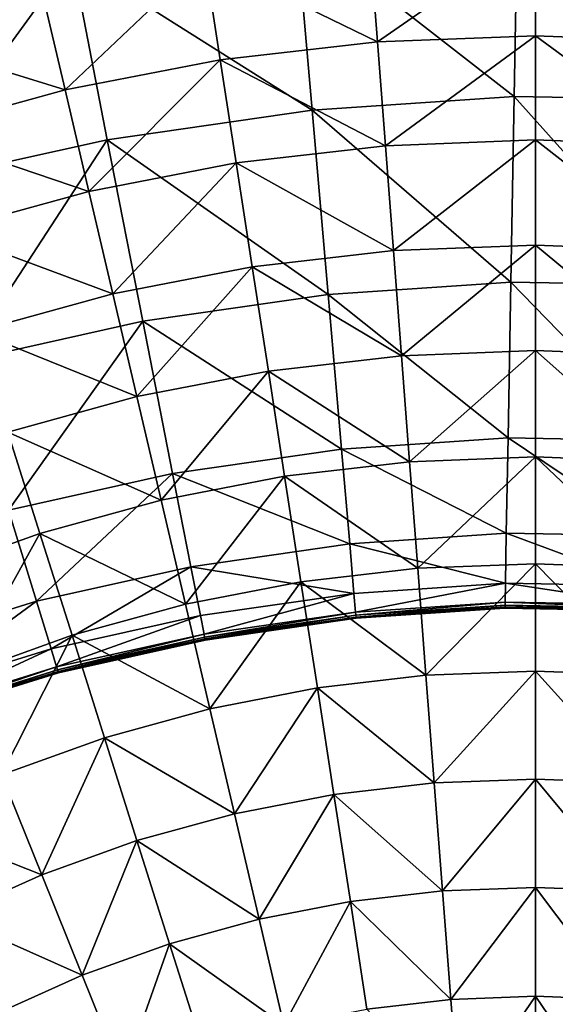
# Model space of a CAD drawing. Extents: x -250 to 250, y -245 to 245.
# Drawn here: x -4 to 4, y 40 to 54 of the extents above; entities that cross this region are included whole.
import ezdxf

# ---------------------------------------------------------------- set-up
doc = ezdxf.new("R2010")
doc.units = 0

msp = doc.modelspace()

# ---------------------------------------------------------------- linework, layer by layer
for points in [[(0.304, 55.32, 25.925), (3.367, 52.93, 24.032), (3.414, 55.531, 25.925)], [(6.044, 52.881, 24.032), (3.414, 55.531, 25.925), (3.367, 52.93, 24.032)], [(3.414, 55.531, 25.925), (6.044, 52.881, 24.032), (6.346, 55.477, 25.925)], [(-2.846, 54.868, 25.925), (0.527, 52.738, 24.032), (0.304, 55.32, 25.925)], [(3.367, 52.93, 24.032), (0.304, 55.32, 25.925), (0.527, 52.738, 24.032)], [(1.444, 53.699, 38.879), (3.664, 55.239, 38.579), (1.332, 55.15, 38.579)], [(3.664, 55.239, 38.579), (1.444, 53.699, 38.879), (3.664, 53.784, 38.879)], [(3.664, 55.239, 38.579), (5.884, 53.699, 38.879), (5.996, 55.15, 38.579)], [(5.884, 53.699, 38.879), (3.664, 55.239, 38.579), (3.664, 53.784, 38.879)], [(-3.277, 54.438, 38.579), (-5.963, 55.197, 38.263), (-5.527, 53.82, 38.579)], [(-0.986, 54.883, 38.579), (1.444, 53.699, 38.879), (1.332, 55.15, 38.579)], [(-5.149, 51.702, 24.032), (-2.846, 54.868, 25.925), (-5.896, 54.198, 25.925)], [(-2.846, 54.868, 25.925), (-5.149, 51.702, 24.032), (-2.353, 52.322, 24.032)], [(-2.945, 53.021, 38.879), (-0.986, 54.883, 38.579), (-3.277, 54.438, 38.579)], [(-0.986, 54.883, 38.579), (-2.945, 53.021, 38.879), (-0.764, 53.444, 38.879)], [(0.527, 52.738, 24.032), (-2.846, 54.868, 25.925), (-2.353, 52.322, 24.032)], [(1.444, 53.699, 38.879), (-0.986, 54.883, 38.579), (-0.764, 53.444, 38.879)], [(-5.527, 53.82, 38.579), (-2.945, 53.021, 38.879), (-3.277, 54.438, 38.579)], [(-2.945, 53.021, 38.879), (-5.527, 53.82, 38.579), (-5.087, 52.432, 38.879)], [(-0.764, 53.444, 38.879), (1.556, 52.237, 39.165), (1.444, 53.699, 38.879)], [(3.664, 53.784, 38.879), (1.444, 53.699, 38.879), (1.556, 52.237, 39.165)], [(3.664, 53.784, 38.879), (1.556, 52.237, 39.165), (3.664, 52.318, 39.165)], [(3.664, 53.784, 38.879), (5.772, 52.237, 39.165), (5.884, 53.699, 38.879)], [(5.772, 52.237, 39.165), (3.664, 53.784, 38.879), (3.664, 52.318, 39.165)], [(-0.764, 53.444, 38.879), (-2.945, 53.021, 38.879), (-2.611, 51.594, 39.165)], [(-0.764, 53.444, 38.879), (-2.611, 51.594, 39.165), (-0.54, 51.995, 39.165)], [(1.556, 52.237, 39.165), (-0.764, 53.444, 38.879), (-0.54, 51.995, 39.165)], [(-5.087, 52.432, 38.879), (-2.611, 51.594, 39.165), (-2.945, 53.021, 38.879)], [(0.527, 52.738, 24.032), (3.32, 50.321, 22.122), (3.367, 52.93, 24.032)], [(3.367, 52.93, 24.032), (3.32, 50.321, 22.122), (5.741, 50.276, 22.122)], [(6.044, 52.881, 24.032), (3.367, 52.93, 24.032), (5.741, 50.276, 22.122)], [(0.527, 52.738, 24.032), (-2.353, 52.322, 24.032), (0.752, 50.147, 22.122)], [(3.32, 50.321, 22.122), (0.527, 52.738, 24.032), (0.752, 50.147, 22.122)], [(-4.387, 49.207, 22.122), (-2.353, 52.322, 24.032), (-5.149, 51.702, 24.032)], [(-2.611, 51.594, 39.165), (-5.087, 52.432, 38.879), (-4.645, 51.035, 39.165)], [(-2.353, 52.322, 24.032), (-4.387, 49.207, 22.122), (-1.854, 49.77, 22.122)], [(-2.353, 52.322, 24.032), (-1.854, 49.77, 22.122), (0.752, 50.147, 22.122)], [(1.669, 50.766, 39.436), (3.664, 52.318, 39.165), (1.556, 52.237, 39.165)], [(3.664, 52.318, 39.165), (1.669, 50.766, 39.436), (3.664, 50.842, 39.436)], [(3.664, 52.318, 39.165), (5.659, 50.766, 39.436), (5.772, 52.237, 39.165)], [(5.659, 50.766, 39.436), (3.664, 52.318, 39.165), (3.664, 50.842, 39.436)], [(-0.54, 51.995, 39.165), (1.669, 50.766, 39.436), (1.556, 52.237, 39.165)], [(-2.275, 50.157, 39.436), (-0.54, 51.995, 39.165), (-2.611, 51.594, 39.165)], [(-0.54, 51.995, 39.165), (-2.275, 50.157, 39.436), (-0.315, 50.537, 39.436)], [(1.669, 50.766, 39.436), (-0.54, 51.995, 39.165), (-0.315, 50.537, 39.436)], [(-4.645, 51.035, 39.165), (-2.275, 50.157, 39.436), (-2.611, 51.594, 39.165)], [(-2.275, 50.157, 39.436), (-4.645, 51.035, 39.165), (-4.2, 49.628, 39.436)], [(3.664, 50.842, 39.436), (1.669, 50.766, 39.436), (1.783, 49.286, 39.693)], [(3.664, 50.842, 39.436), (1.783, 49.286, 39.693), (3.664, 49.358, 39.693)], [(3.664, 50.842, 39.436), (5.546, 49.286, 39.693), (5.659, 50.766, 39.436)], [(5.546, 49.286, 39.693), (3.664, 50.842, 39.436), (3.664, 49.358, 39.693)], [(-0.315, 50.537, 39.436), (1.783, 49.286, 39.693), (1.669, 50.766, 39.436)], [(-0.315, 50.537, 39.436), (-2.275, 50.157, 39.436), (-1.936, 48.711, 39.693)], [(-0.315, 50.537, 39.436), (-1.936, 48.711, 39.693), (-0.088, 49.069, 39.693)], [(1.783, 49.286, 39.693), (-0.315, 50.537, 39.436), (-0.088, 49.069, 39.693)], [(0.752, 50.147, 22.122), (3.281, 48.132, 20.502), (3.32, 50.321, 22.122)], [(5.487, 48.091, 20.501), (3.32, 50.321, 22.122), (3.281, 48.132, 20.502)], [(3.32, 50.321, 22.122), (5.487, 48.091, 20.501), (5.741, 50.276, 22.122)], [(-4.2, 49.628, 39.436), (-1.936, 48.711, 39.693), (-2.275, 50.157, 39.436)], [(-1.854, 49.77, 22.122), (0.94, 47.973, 20.502), (0.752, 50.147, 22.122)], [(3.281, 48.132, 20.502), (0.752, 50.147, 22.122), (0.94, 47.973, 20.502)], [(-3.743, 47.116, 20.501), (-1.854, 49.77, 22.122), (-4.387, 49.207, 22.122)], [(-1.854, 49.77, 22.122), (-3.743, 47.116, 20.501), (-1.435, 47.63, 20.502)], [(0.94, 47.973, 20.502), (-1.854, 49.77, 22.122), (-1.435, 47.63, 20.502)], [(-1.936, 48.711, 39.693), (-4.2, 49.628, 39.436), (-3.752, 48.212, 39.693)], [(-0.088, 49.069, 39.693), (1.897, 47.796, 39.934), (1.783, 49.286, 39.693)], [(1.897, 47.796, 39.934), (3.664, 49.358, 39.693), (1.783, 49.286, 39.693)], [(3.664, 49.358, 39.693), (1.897, 47.796, 39.934), (3.664, 47.864, 39.934)], [(3.664, 49.358, 39.693), (5.431, 47.796, 39.934), (5.546, 49.286, 39.693)], [(5.431, 47.796, 39.934), (3.664, 49.358, 39.693), (3.664, 47.864, 39.934)], [(-1.596, 47.257, 39.934), (-0.088, 49.069, 39.693), (-1.936, 48.711, 39.693)], [(-0.088, 49.069, 39.693), (-1.596, 47.257, 39.934), (0.14, 47.593, 39.934)], [(1.897, 47.796, 39.934), (-0.088, 49.069, 39.693), (0.14, 47.593, 39.934)], [(-3.752, 48.212, 39.693), (-1.596, 47.257, 39.934), (-1.936, 48.711, 39.693)], [(-3.752, 48.212, 39.693), (-4.966, 46.19, 39.934), (-3.301, 46.788, 39.934)], [(-1.596, 47.257, 39.934), (-3.752, 48.212, 39.693), (-3.301, 46.788, 39.934)], [(0.94, 47.973, 20.502), (3.256, 46.791, 19.475), (3.281, 48.132, 20.502)], [(3.281, 48.132, 20.502), (3.256, 46.791, 19.475), (5.331, 46.753, 19.475)], [(5.487, 48.091, 20.501), (3.281, 48.132, 20.502), (5.331, 46.753, 19.475)], [(0.94, 47.973, 20.502), (-1.435, 47.63, 20.502), (1.055, 46.642, 19.475)], [(3.256, 46.791, 19.475), (0.94, 47.973, 20.502), (1.055, 46.642, 19.475)], [(0.14, 47.593, 39.934), (2.012, 46.299, 40.16), (1.897, 47.796, 39.934)], [(3.664, 47.864, 39.934), (1.897, 47.796, 39.934), (2.012, 46.299, 40.16)], [(3.664, 47.864, 39.934), (2.012, 46.299, 40.16), (3.664, 46.362, 40.16)], [(3.664, 47.864, 39.934), (5.316, 46.299, 40.16), (5.431, 47.796, 39.934)], [(5.316, 46.299, 40.16), (3.664, 47.864, 39.934), (3.664, 46.362, 40.16)], [(-3.349, 45.836, 19.475), (-1.435, 47.63, 20.502), (-3.743, 47.116, 20.501)], [(-1.435, 47.63, 20.502), (-3.349, 45.836, 19.475), (-1.178, 46.319, 19.475)], [(-1.178, 46.319, 19.475), (1.055, 46.642, 19.475), (-1.435, 47.63, 20.502)], [(0.14, 47.593, 39.934), (-1.596, 47.257, 39.934), (-1.254, 45.794, 40.16)], [(0.14, 47.593, 39.934), (-1.254, 45.794, 40.16), (0.369, 46.109, 40.16)], [(2.012, 46.299, 40.16), (0.14, 47.593, 39.934), (0.369, 46.109, 40.16)], [(-3.301, 46.788, 39.934), (-1.254, 45.794, 40.16), (-1.596, 47.257, 39.934)], [(-3.743, 47.116, 20.501), (-5.363, 45.208, 19.475), (-3.349, 45.836, 19.475)], [(-4.966, 46.19, 39.934), (-4.404, 44.797, 40.16), (-3.301, 46.788, 39.934)], [(-4.404, 44.797, 40.16), (-2.848, 45.356, 40.16), (-3.301, 46.788, 39.934)], [(-1.254, 45.794, 40.16), (-3.301, 46.788, 39.934), (-2.848, 45.356, 40.16)], [(1.055, 46.642, 19.475), (3.244, 46.091, 18.878), (3.256, 46.791, 19.475)], [(5.25, 46.054, 18.878), (3.256, 46.791, 19.475), (3.244, 46.091, 18.878)], [(3.256, 46.791, 19.475), (5.25, 46.054, 18.878), (5.331, 46.753, 19.475)], [(-1.178, 46.319, 19.475), (1.115, 45.946, 18.878), (1.055, 46.642, 19.475)], [(3.244, 46.091, 18.878), (1.055, 46.642, 19.475), (1.115, 45.946, 18.878)], [(2.127, 44.794, 40.37), (3.664, 46.362, 40.16), (2.012, 46.299, 40.16)], [(3.664, 46.362, 40.16), (2.127, 44.794, 40.37), (3.664, 44.853, 40.37)], [(3.664, 46.362, 40.16), (5.201, 44.794, 40.37), (5.316, 46.299, 40.16)], [(5.201, 44.794, 40.37), (3.664, 46.362, 40.16), (3.664, 44.853, 40.37)], [(-3.143, 45.168, 18.878), (-1.178, 46.319, 19.475), (-3.349, 45.836, 19.475)], [(-1.178, 46.319, 19.475), (-3.143, 45.168, 18.878), (-1.044, 45.634, 18.878)], [(1.115, 45.946, 18.878), (-1.178, 46.319, 19.475), (-1.044, 45.634, 18.878)], [(0.369, 46.109, 40.16), (2.127, 44.794, 40.37), (2.012, 46.299, 40.16)], [(-0.91, 44.325, 40.37), (0.369, 46.109, 40.16), (-1.254, 45.794, 40.16)], [(0.369, 46.109, 40.16), (-0.91, 44.325, 40.37), (0.6, 44.617, 40.37)], [(2.127, 44.794, 40.37), (0.369, 46.109, 40.16), (0.6, 44.617, 40.37)], [(3.244, 46.091, 18.878), (1.115, 45.946, 18.878), (1.138, 45.681, 18.547)], [(3.244, 46.091, 18.878), (1.138, 45.681, 18.547), (3.239, 45.823, 18.547)], [(3.239, 45.823, 18.547), (5.219, 45.787, 18.547), (3.244, 46.091, 18.878)], [(5.25, 46.054, 18.878), (3.244, 46.091, 18.878), (5.219, 45.787, 18.547)], [(-0.993, 45.373, 18.547), (1.115, 45.946, 18.878), (-1.044, 45.634, 18.878)], [(1.115, 45.946, 18.878), (-0.993, 45.373, 18.547), (1.138, 45.681, 18.547)], [(-3.349, 45.836, 19.475), (-5.363, 45.208, 19.475), (-5.091, 44.56, 18.878)], [(-5.091, 44.56, 18.878), (-3.143, 45.168, 18.878), (-3.349, 45.836, 19.475)], [(1.142, 45.639, 18.317), (3.239, 45.823, 18.547), (1.138, 45.681, 18.547)], [(3.239, 45.823, 18.547), (1.142, 45.639, 18.317), (3.238, 45.781, 18.317)], [(5.214, 45.744, 18.317), (3.239, 45.823, 18.547), (3.238, 45.781, 18.317)], [(3.239, 45.823, 18.547), (5.214, 45.744, 18.317), (5.219, 45.787, 18.547)], [(-2.848, 45.356, 40.16), (-0.91, 44.325, 40.37), (-1.254, 45.794, 40.16)], [(1.138, 45.681, 18.547), (-0.993, 45.373, 18.547), (-0.985, 45.331, 18.317)], [(1.138, 45.681, 18.547), (-0.985, 45.331, 18.317), (1.142, 45.639, 18.317)], [(3.238, 45.781, 18.317), (1.142, 45.639, 18.317), (1.144, 45.613, 18.024)], [(3.238, 45.781, 18.317), (1.144, 45.613, 18.024), (3.238, 45.755, 18.024)], [(1.145, 45.6, 17.454), (3.238, 45.755, 18.024), (1.144, 45.613, 18.024)], [(3.238, 45.755, 18.024), (1.145, 45.6, 17.454), (3.237, 45.742, 17.454)], [(3.237, 45.742, 17.454), (1.145, 45.6, 17.454), (1.146, 45.596, 16.394)], [(3.237, 45.742, 17.454), (1.146, 45.596, 16.394), (3.237, 45.738, 16.394)], [(3.237, 45.738, 16.394), (1.146, 45.596, 14.631), (3.237, 45.738, 14.631)], [(1.146, 45.596, 14.631), (3.237, 45.738, 16.394), (1.146, 45.596, 16.394)], [(1.146, 45.596, 14.631), (1.146, 45.596, 11.951), (3.237, 45.738, 14.631)], [(3.237, 45.738, 14.631), (1.146, 45.596, 11.951), (3.237, 45.738, 11.951)], [(1.146, 45.596, 11.951), (3.237, 45.738, 8.826), (3.237, 45.738, 11.951)], [(3.237, 45.738, 8.826), (1.146, 45.596, 11.951), (1.146, 45.596, 8.826)], [(1.146, 45.596, 5.728), (3.237, 45.738, 3.128), (3.237, 45.738, 5.728)], [(3.237, 45.738, 3.128), (1.146, 45.596, 5.728), (1.146, 45.596, 3.128)], [(1.146, 45.596, 5.728), (3.237, 45.738, 8.826), (1.146, 45.596, 8.826)], [(3.237, 45.738, 8.826), (1.146, 45.596, 5.728), (3.237, 45.738, 5.728)], [(1.146, 45.596, 0.176), (3.237, 45.738, 0), (3.237, 45.738, 0.176)], [(3.237, 45.738, 0), (1.146, 45.596, 0.176), (1.146, 45.596, 0)], [(3.237, 45.738, 0.594), (1.146, 45.596, 0.594), (1.146, 45.596, 0.176)], [(3.237, 45.738, 0.594), (1.146, 45.596, 0.176), (3.237, 45.738, 0.176)], [(1.146, 45.596, 1.498), (3.237, 45.738, 3.128), (1.146, 45.596, 3.128)], [(3.237, 45.738, 3.128), (1.146, 45.596, 1.498), (3.237, 45.738, 1.498)], [(3.237, 45.738, 1.498), (1.146, 45.596, 0.594), (3.237, 45.738, 0.594)], [(1.146, 45.596, 0.594), (3.237, 45.738, 1.498), (1.146, 45.596, 1.498)], [(5.209, 45.706, 17.454), (3.238, 45.755, 18.024), (3.237, 45.742, 17.454)], [(3.237, 45.738, 16.394), (5.209, 45.702, 16.394), (3.237, 45.742, 17.454)], [(5.209, 45.706, 17.454), (3.237, 45.742, 17.454), (5.209, 45.702, 16.394)], [(3.237, 45.738, 16.394), (5.209, 45.702, 14.631), (5.209, 45.702, 16.394)], [(5.209, 45.702, 14.631), (3.237, 45.738, 16.394), (3.237, 45.738, 14.631)], [(5.209, 45.702, 14.631), (3.237, 45.738, 14.631), (5.209, 45.702, 11.951)], [(3.237, 45.738, 14.631), (3.237, 45.738, 11.951), (5.209, 45.702, 11.951)], [(5.209, 45.702, 11.951), (3.237, 45.738, 11.951), (3.237, 45.738, 8.826)], [(5.209, 45.702, 11.951), (3.237, 45.738, 8.826), (5.209, 45.702, 8.826)], [(5.209, 45.702, 5.728), (3.237, 45.738, 5.728), (3.237, 45.738, 3.128)], [(5.209, 45.702, 5.728), (3.237, 45.738, 3.128), (5.209, 45.702, 3.128)], [(5.209, 45.702, 8.826), (3.237, 45.738, 8.826), (5.209, 45.702, 5.728)], [(3.237, 45.738, 8.826), (3.237, 45.738, 5.728), (5.209, 45.702, 5.728)], [(5.209, 45.702, 3.128), (3.237, 45.738, 3.128), (5.209, 45.702, 1.498)], [(3.237, 45.738, 3.128), (3.237, 45.738, 1.498), (5.209, 45.702, 1.498)], [(3.237, 45.738, 1.498), (5.209, 45.702, 0.594), (5.209, 45.702, 1.498)], [(5.209, 45.702, 0.594), (3.237, 45.738, 1.498), (3.237, 45.738, 0.594)], [(5.209, 45.702, 0.176), (3.237, 45.738, 0.176), (3.237, 45.738, 0)], [(5.209, 45.702, 0.176), (3.237, 45.738, 0), (5.209, 45.702, 0)], [(3.237, 45.738, 0.176), (5.209, 45.702, 0.176), (3.237, 45.738, 0.594)], [(5.209, 45.702, 0.594), (3.237, 45.738, 0.594), (5.209, 45.702, 0.176)], [(3.238, 45.755, 18.024), (5.211, 45.719, 18.024), (3.238, 45.781, 18.317)], [(5.214, 45.744, 18.317), (3.238, 45.781, 18.317), (5.211, 45.719, 18.024)], [(3.238, 45.755, 18.024), (5.209, 45.706, 17.454), (5.211, 45.719, 18.024)], [(-1.044, 45.634, 18.878), (-3.143, 45.168, 18.878), (-3.065, 44.912, 18.547)], [(-1.044, 45.634, 18.878), (-3.065, 44.912, 18.547), (-0.993, 45.373, 18.547)], [(-0.98, 45.306, 18.024), (1.142, 45.639, 18.317), (-0.985, 45.331, 18.317)], [(1.142, 45.639, 18.317), (-0.98, 45.306, 18.024), (1.144, 45.613, 18.024)], [(1.144, 45.613, 18.024), (-0.98, 45.306, 18.024), (-0.977, 45.294, 17.454)], [(1.144, 45.613, 18.024), (-0.977, 45.294, 17.454), (1.145, 45.6, 17.454)], [(-0.977, 45.289, 16.394), (1.145, 45.6, 17.454), (-0.977, 45.294, 17.454)], [(1.145, 45.6, 17.454), (-0.977, 45.289, 16.394), (1.146, 45.596, 16.394)], [(-0.977, 45.289, 16.394), (1.146, 45.596, 14.631), (1.146, 45.596, 16.394)], [(1.146, 45.596, 14.631), (-0.977, 45.289, 16.394), (-0.977, 45.289, 14.631)], [(1.146, 45.596, 14.631), (-0.977, 45.289, 14.631), (1.146, 45.596, 11.951)], [(-0.977, 45.289, 14.631), (-0.977, 45.289, 11.951), (1.146, 45.596, 11.951)], [(1.146, 45.596, 11.951), (-0.977, 45.289, 11.951), (-0.977, 45.289, 8.826)], [(1.146, 45.596, 11.951), (-0.977, 45.289, 8.826), (1.146, 45.596, 8.826)], [(1.146, 45.596, 8.826), (-0.977, 45.289, 8.826), (1.146, 45.596, 5.728)], [(-0.977, 45.289, 8.826), (-0.977, 45.289, 5.728), (1.146, 45.596, 5.728)], [(1.146, 45.596, 5.728), (-0.977, 45.289, 5.728), (-0.977, 45.289, 3.128)], [(1.146, 45.596, 5.728), (-0.977, 45.289, 3.128), (1.146, 45.596, 3.128)], [(-0.977, 45.289, 0.176), (1.146, 45.596, 0.176), (-0.977, 45.289, 0.594)], [(1.146, 45.596, 0.594), (-0.977, 45.289, 0.594), (1.146, 45.596, 0.176)], [(1.146, 45.596, 0.176), (-0.977, 45.289, 0.176), (-0.977, 45.289, 0)], [(1.146, 45.596, 0.176), (-0.977, 45.289, 0), (1.146, 45.596, 0)], [(1.146, 45.596, 3.128), (-0.977, 45.289, 1.498), (1.146, 45.596, 1.498)], [(-0.977, 45.289, 1.498), (1.146, 45.596, 3.128), (-0.977, 45.289, 3.128)], [(-0.977, 45.289, 1.498), (1.146, 45.596, 0.594), (1.146, 45.596, 1.498)], [(1.146, 45.596, 0.594), (-0.977, 45.289, 1.498), (-0.977, 45.289, 0.594)], [(-3.84, 43.397, 40.37), (-2.848, 45.356, 40.16), (-4.404, 44.797, 40.16)], [(-2.848, 45.356, 40.16), (-3.84, 43.397, 40.37), (-2.393, 43.917, 40.37)], [(-3.052, 44.872, 18.317), (-0.993, 45.373, 18.547), (-3.065, 44.912, 18.547)], [(-0.993, 45.373, 18.547), (-3.052, 44.872, 18.317), (-0.985, 45.331, 18.317)], [(-0.985, 45.331, 18.317), (-3.052, 44.872, 18.317), (-3.045, 44.847, 18.024)], [(-0.985, 45.331, 18.317), (-3.045, 44.847, 18.024), (-0.98, 45.306, 18.024)], [(-3.041, 44.835, 17.454), (-0.98, 45.306, 18.024), (-3.045, 44.847, 18.024)], [(-0.98, 45.306, 18.024), (-3.041, 44.835, 17.454), (-0.977, 45.294, 17.454)], [(-0.977, 45.294, 17.454), (-3.041, 44.835, 17.454), (-3.039, 44.831, 16.394)], [(-0.977, 45.294, 17.454), (-3.039, 44.831, 16.394), (-0.977, 45.289, 16.394)], [(-0.977, 45.289, 16.394), (-3.039, 44.831, 14.631), (-0.977, 45.289, 14.631)], [(-3.039, 44.831, 14.631), (-0.977, 45.289, 16.394), (-3.039, 44.831, 16.394)], [(-3.039, 44.831, 11.951), (-0.977, 45.289, 8.826), (-0.977, 45.289, 11.951)], [(-0.977, 45.289, 8.826), (-3.039, 44.831, 11.951), (-3.039, 44.831, 8.826)], [(-3.039, 44.831, 14.631), (-3.039, 44.831, 11.951), (-0.977, 45.289, 14.631)], [(-0.977, 45.289, 14.631), (-3.039, 44.831, 11.951), (-0.977, 45.289, 11.951)], [(-3.039, 44.831, 5.728), (-0.977, 45.289, 3.128), (-0.977, 45.289, 5.728)], [(-0.977, 45.289, 3.128), (-3.039, 44.831, 5.728), (-3.039, 44.831, 3.128)], [(-3.039, 44.831, 8.826), (-3.039, 44.831, 5.728), (-0.977, 45.289, 8.826)], [(-0.977, 45.289, 8.826), (-3.039, 44.831, 5.728), (-0.977, 45.289, 5.728)], [(-0.977, 45.289, 1.498), (-3.039, 44.831, 0.594), (-0.977, 45.289, 0.594)], [(-3.039, 44.831, 0.594), (-0.977, 45.289, 1.498), (-3.039, 44.831, 1.498)], [(-3.039, 44.831, 3.128), (-0.977, 45.289, 1.498), (-0.977, 45.289, 3.128)], [(-0.977, 45.289, 1.498), (-3.039, 44.831, 3.128), (-3.039, 44.831, 1.498)], [(-0.977, 45.289, 0.176), (-3.039, 44.831, 0), (-0.977, 45.289, 0)], [(-3.039, 44.831, 0), (-0.977, 45.289, 0.176), (-3.039, 44.831, 0.176)], [(-0.977, 45.289, 0.594), (-3.039, 44.831, 0.594), (-3.039, 44.831, 0.176)], [(-0.977, 45.289, 0.594), (-3.039, 44.831, 0.176), (-0.977, 45.289, 0.176)], [(-0.91, 44.325, 40.37), (-2.848, 45.356, 40.16), (-2.393, 43.917, 40.37)], [(-4.986, 44.313, 18.547), (-3.143, 45.168, 18.878), (-5.091, 44.56, 18.878)], [(-3.143, 45.168, 18.878), (-4.986, 44.313, 18.547), (-3.065, 44.912, 18.547)], [(-3.065, 44.912, 18.547), (-4.986, 44.313, 18.547), (-4.97, 44.273, 18.317)], [(-3.065, 44.912, 18.547), (-4.97, 44.273, 18.317), (-3.052, 44.872, 18.317)], [(-4.96, 44.25, 18.024), (-3.052, 44.872, 18.317), (-4.97, 44.273, 18.317)], [(-3.052, 44.872, 18.317), (-4.96, 44.25, 18.024), (-3.045, 44.847, 18.024)], [(-3.045, 44.847, 18.024), (-4.96, 44.25, 18.024), (-4.955, 44.238, 17.454)], [(-3.045, 44.847, 18.024), (-4.955, 44.238, 17.454), (-3.041, 44.835, 17.454)], [(3.664, 44.853, 40.37), (2.127, 44.794, 40.37), (2.243, 43.282, 40.566)], [(3.664, 44.853, 40.37), (2.243, 43.282, 40.566), (3.664, 43.336, 40.566)], [(3.664, 44.853, 40.37), (5.085, 43.282, 40.566), (5.201, 44.794, 40.37)], [(5.085, 43.282, 40.566), (3.664, 44.853, 40.37), (3.664, 43.336, 40.566)], [(-4.953, 44.234, 16.394), (-3.041, 44.835, 17.454), (-4.955, 44.238, 17.454)], [(-3.041, 44.835, 17.454), (-4.953, 44.234, 16.394), (-3.039, 44.831, 16.394)], [(-4.953, 44.234, 16.394), (-3.039, 44.831, 14.631), (-3.039, 44.831, 16.394)], [(-3.039, 44.831, 14.631), (-4.953, 44.234, 16.394), (-4.953, 44.234, 14.631)], [(-3.039, 44.831, 14.631), (-4.953, 44.234, 14.631), (-3.039, 44.831, 11.951)], [(-4.953, 44.234, 14.631), (-4.953, 44.234, 11.951), (-3.039, 44.831, 11.951)], [(-3.039, 44.831, 11.951), (-4.953, 44.234, 11.951), (-4.953, 44.234, 8.826)], [(-3.039, 44.831, 11.951), (-4.953, 44.234, 8.826), (-3.039, 44.831, 8.826)], [(-3.039, 44.831, 5.728), (-4.953, 44.234, 5.728), (-4.953, 44.234, 3.128)], [(-3.039, 44.831, 5.728), (-4.953, 44.234, 3.128), (-3.039, 44.831, 3.128)], [(-3.039, 44.831, 8.826), (-4.953, 44.234, 8.826), (-3.039, 44.831, 5.728)], [(-4.953, 44.234, 8.826), (-4.953, 44.234, 5.728), (-3.039, 44.831, 5.728)], [(-3.039, 44.831, 3.128), (-4.953, 44.234, 1.498), (-3.039, 44.831, 1.498)], [(-4.953, 44.234, 1.498), (-3.039, 44.831, 3.128), (-4.953, 44.234, 3.128)], [(-4.953, 44.234, 1.498), (-3.039, 44.831, 0.594), (-3.039, 44.831, 1.498)], [(-3.039, 44.831, 0.594), (-4.953, 44.234, 1.498), (-4.953, 44.234, 0.594)], [(-3.039, 44.831, 0.176), (-4.953, 44.234, 0.176), (-4.953, 44.234, 0)], [(-3.039, 44.831, 0.176), (-4.953, 44.234, 0), (-3.039, 44.831, 0)], [(-4.953, 44.234, 0.176), (-3.039, 44.831, 0.176), (-4.953, 44.234, 0.594)], [(-3.039, 44.831, 0.594), (-4.953, 44.234, 0.594), (-3.039, 44.831, 0.176)], [(0.6, 44.617, 40.37), (2.243, 43.282, 40.566), (2.127, 44.794, 40.37)], [(0.6, 44.617, 40.37), (-0.91, 44.325, 40.37), (-0.564, 42.848, 40.566)], [(0.6, 44.617, 40.37), (-0.564, 42.848, 40.566), (0.831, 43.118, 40.566)], [(2.243, 43.282, 40.566), (0.6, 44.617, 40.37), (0.831, 43.118, 40.566)], [(-2.393, 43.917, 40.37), (-0.564, 42.848, 40.566), (-0.91, 44.325, 40.37)], [(-3.84, 43.397, 40.37), (-3.273, 41.991, 40.566), (-2.393, 43.917, 40.37)], [(-3.273, 41.991, 40.566), (-1.935, 42.471, 40.566), (-2.393, 43.917, 40.37)], [(-0.564, 42.848, 40.566), (-2.393, 43.917, 40.37), (-1.935, 42.471, 40.566)], [(-5.243, 42.768, 40.37), (-3.273, 41.991, 40.566), (-3.84, 43.397, 40.37)], [(2.36, 41.763, 40.746), (3.664, 43.336, 40.566), (2.243, 43.282, 40.566)], [(3.664, 43.336, 40.566), (2.36, 41.763, 40.746), (3.664, 41.813, 40.746)], [(3.664, 43.336, 40.566), (4.968, 41.763, 40.746), (5.085, 43.282, 40.566)], [(4.968, 41.763, 40.746), (3.664, 43.336, 40.566), (3.664, 41.813, 40.746)], [(0.831, 43.118, 40.566), (2.36, 41.763, 40.746), (2.243, 43.282, 40.566)], [(-0.217, 41.365, 40.746), (0.831, 43.118, 40.566), (-0.564, 42.848, 40.566)], [(0.831, 43.118, 40.566), (-0.217, 41.365, 40.746), (1.064, 41.613, 40.746)], [(2.36, 41.763, 40.746), (0.831, 43.118, 40.566), (1.064, 41.613, 40.746)], [(-5.243, 42.768, 40.37), (-4.57, 41.409, 40.566), (-3.273, 41.991, 40.566)], [(-1.935, 42.471, 40.566), (-0.217, 41.365, 40.746), (-0.564, 42.848, 40.566)], [(-2.704, 40.578, 40.746), (-1.935, 42.471, 40.566), (-3.273, 41.991, 40.566)], [(-1.935, 42.471, 40.566), (-2.704, 40.578, 40.746), (-1.476, 41.019, 40.746)], [(-0.217, 41.365, 40.746), (-1.935, 42.471, 40.566), (-1.476, 41.019, 40.746)], [(-4.57, 41.409, 40.566), (-2.704, 40.578, 40.746), (-3.273, 41.991, 40.566)], [(3.664, 41.813, 40.746), (2.36, 41.763, 40.746), (2.477, 40.238, 40.91)], [(3.664, 41.813, 40.746), (2.477, 40.238, 40.91), (3.664, 40.284, 40.91)], [(3.664, 41.813, 40.746), (4.851, 40.238, 40.91), (4.968, 41.763, 40.746)], [(4.851, 40.238, 40.91), (3.664, 41.813, 40.746), (3.664, 40.284, 40.91)], [(1.064, 41.613, 40.746), (2.477, 40.238, 40.91), (2.36, 41.763, 40.746)], [(-0.217, 41.365, 40.746), (0.131, 39.876, 40.91), (1.064, 41.613, 40.746)], [(0.131, 39.876, 40.91), (1.297, 40.102, 40.91), (1.064, 41.613, 40.746)], [(2.477, 40.238, 40.91), (1.064, 41.613, 40.746), (1.297, 40.102, 40.91)], [(-2.704, 40.578, 40.746), (-4.57, 41.409, 40.566), (-3.894, 40.044, 40.746)], [(-1.476, 41.019, 40.746), (0.131, 39.876, 40.91), (-0.217, 41.365, 40.746)], [(-2.704, 40.578, 40.746), (-2.132, 39.16, 40.91), (-1.476, 41.019, 40.746)], [(-2.132, 39.16, 40.91), (-1.014, 39.561, 40.91), (-1.476, 41.019, 40.746)], [(0.131, 39.876, 40.91), (-1.476, 41.019, 40.746), (-1.014, 39.561, 40.91)], [(-3.894, 40.044, 40.746), (-2.132, 39.16, 40.91), (-2.704, 40.578, 40.746)], [(2.595, 38.708, 41.059), (3.664, 40.284, 40.91), (2.477, 40.238, 40.91)], [(3.664, 40.284, 40.91), (2.595, 38.708, 41.059), (3.664, 38.749, 41.059)], [(3.664, 40.284, 40.91), (4.733, 38.708, 41.059), (4.851, 40.238, 40.91)], [(4.733, 38.708, 41.059), (3.664, 40.284, 40.91), (3.664, 38.749, 41.059)], [(1.297, 40.102, 40.91), (2.595, 38.708, 41.059), (2.477, 40.238, 40.91)]]:
    msp.add_3dface(points)

doc.saveas('drawing.dxf')
